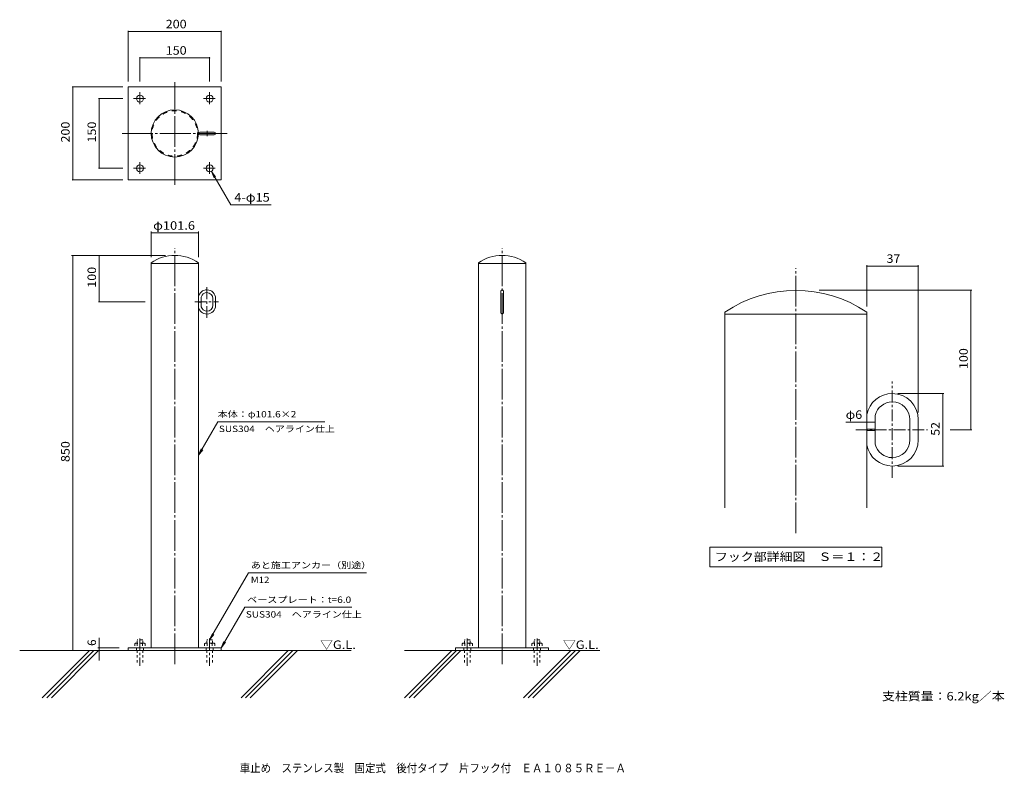
# Model space of a CAD drawing. Units: millimetres. Extents: x -1037 to 1079, y -820 to 801.
import ezdxf

# ---------------------------------------------------------------- set-up
doc = ezdxf.new("R2010")
doc.units = ezdxf.units.MM
doc.header["$LTSCALE"] = 6
for name, pattern in [('JWW_CENTER1', [6.773333, 4.233333, -0.846667, 0.846667, -0.846667]), ('JWW_CENTER2', [13.546667, 11.006667, -0.846667, 0.846667, -0.846667]), ('JWW_DASHED1', [1.693333, 0.846667, -0.846667]), ('JWW_DASHED2', [3.386667, 1.693333, -1.693333])]:
    doc.linetypes.add(name, pattern=pattern)
for name, color, linetype in [('A-0_通り芯', 7, 'Continuous'), ('A-2_仕上', 7, 'Continuous'), ('A-4_文字', 7, 'Continuous'), ('A-5_建具', 7, 'Continuous'), ('A-6_間仕切', 7, 'Continuous'), ('A-A_インテリア', 7, 'Continuous'), ('A-B_衛生陶器', 7, 'Continuous'), ('D-0_通り芯', 7, 'Continuous'), ('D-2_仕上', 7, 'Continuous'), ('D-4_文字', 7, 'Continuous'), ('D-5_建具', 7, 'Continuous'), ('D-A_インテリア', 7, 'Continuous'), ('F-5ﾚｲﾔ', 7, 'Continuous')]:
    doc.layers.add(name, color=color, linetype=linetype)
doc.styles.add('ＭＳ ゴシック', font='txt', dxfattribs={"height": 1})

msp = doc.modelspace()

# ---------------------------------------------------------------- linework, layer by layer
at = {"layer": 'A-0_通り芯', "color": 7, "linetype": 'JWW_CENTER2', "lineweight": 9}
for p, q in [((-704, 446.2), (-704, 667.1)), ((-817.1, 556.6), (-591.1, 556.6)), ((-704, -584.8), (-704, 310.1)), ((-0.2, -584.8), (-0.2, 310.1))]:
    msp.add_line(p, q, dxfattribs=at)
at = {"layer": 'A-2_仕上', "color": 3, "linetype": 'Continuous', "lineweight": 9}
for p, q in [((-804, 656.6), (-604, 656.6)), ((-804, 656.6), (-804, 456.6)), ((-604, 656.6), (-604, 456.6)), ((-619.2, 559.6), (-650.2, 559.6)), ((-650.2, 553.6), (-619.2, 553.6)), ((-804, 456.6), (-604, 456.6)), ((-754.8, -549.8), (-754.8, 278.5)), ((-754.8, 277.2), (-653.2, 277.2)), ((-653.2, -549.8), (-653.2, 278.5)), ((-51, -549.8), (-51, 278.5)), ((-51, 277.2), (50.6, 277.2)), ((50.6, -549.8), (50.6, 278.5)), ((-3, 171.2), (-3, 217.2)), ((3, 171.2), (3, 217.2)), ((-653.2, 194.7), (-647.2, 194.7)), ((-653.2, 193.7), (-647.2, 193.7)), ((-647.2, 194.7), (-647.2, 204.5)), ((-647.2, 193.7), (-647.2, 183.8)), ((-622.2, 186.9), (-622.2, 201.5)), ((-616.2, 186.9), (-616.2, 201.5)), ((-634.8, 174.2), (-634.8, 174.2)), ((-804, -555.8), (-804, -549.8)), ((-604, -549.8), (-804, -549.8)), ((-604, -555.8), (-604, -549.8)), ((-100.2, -555.8), (-100.2, -549.8)), ((99.8, -549.8), (-100.2, -549.8)), ((99.8, -555.8), (99.8, -549.8)), ((-604, -555.8), (-804, -555.8)), ((99.8, -555.8), (-100.2, -555.8))]:
    msp.add_line(p, q, dxfattribs=at)
at = {"layer": 'A-2_仕上', "color": 3, "linetype": 'JWW_DASHED1', "lineweight": 9}
for p, q in [((-786.5, -549.8), (-786.5, -555.8)), ((-771.5, -549.8), (-771.5, -555.8)), ((-636.5, -549.8), (-636.5, -555.8)), ((-621.5, -549.8), (-621.5, -555.8)), ((-82.7, -549.8), (-82.7, -555.8)), ((-67.7, -549.8), (-67.7, -555.8)), ((67.3, -549.8), (67.3, -555.8)), ((82.3, -549.8), (82.3, -555.8))]:
    msp.add_line(p, q, dxfattribs=at)
at = {"layer": 'A-2_仕上', "color": 3, "linetype": 'Continuous', "lineweight": 9}
for centre, radius in [((-779, 631.6), 7.5), ((-629, 631.6), 7.5), ((-704, 556.6), 50.8), ((-779, 481.6), 7.5), ((-629, 481.6), 7.5)]:
    msp.add_circle(centre, radius, dxfattribs=at)
at = {"layer": 'A-2_仕上', "color": 3, "linetype": 'JWW_DASHED2', "lineweight": 9}
msp.add_circle((-704, 556.6), 48.8, dxfattribs=at)
at = {"layer": 'A-2_仕上', "color": 3, "linetype": 'Continuous', "lineweight": 9}
for centre, radius, start, end in [((-650.2, 556.6), 3, 90, 270), ((-619.2, 556.6), 3, 270, 90), ((-704, 203.9), 90.2, 55.7405, 124.2595), ((-0.2, 203.9), 90.2, 55.7405, 124.2595), ((-634.8, 201.5), 18.7, 90, 168.6403), ((-634.8, 201.5), 12.7, 90, 166.202), ((-634.8, 201.5), 18.7, 0, 90), ((-634.8, 201.5), 12.7, 0, 90), ((0, 217.2), 3, 90, 180), ((0, 217.2), 3, 0, 90), ((-634.8, 186.9), 18.7, 191.3597, 270), ((-634.8, 186.9), 12.7, 193.798, 270), ((-634.8, 186.9), 12.7, 270, 0), ((-634.8, 186.9), 18.7, 270, 0), ((0, 171.2), 3, 180, 270), ((0, 171.2), 3, 270, 0)]:
    msp.add_arc(centre, radius, start, end, dxfattribs=at)
at = {"layer": 'A-4_文字', "color": 7, "linetype": 'Continuous', "lineweight": 9}
for p, q in [((-804, 777.6), (-804, 668.6)), ((-804, 775.8), (-604, 775.8)), ((-604, 777.6), (-604, 668.6)), ((-779, 720.8), (-779, 668.6)), ((-629, 720.8), (-629, 668.6)), ((-629, 719), (-779, 719)), ((-924.9, 656.6), (-816, 656.6)), ((-923.1, 456.6), (-923.1, 656.6)), ((-868.2, 631.6), (-816, 631.6)), ((-866.4, 631.6), (-866.4, 481.6)), ((-868.2, 481.6), (-816, 481.6)), ((-924.9, 456.6), (-816, 456.6)), ((-754.8, 345.5), (-754.8, 290.8)), ((-754.8, 342.5), (-653.2, 342.5)), ((-653.2, 345.5), (-653.2, 290.8)), ((-926.1, 294.2), (-723.8, 294.2)), ((-923.1, 294.2), (-923.1, -555.8)), ((-866.4, 294.2), (-866.4, 194.2)), ((-868.2, 194.2), (-768, 194.2)), ((-866.4, -549.8), (-866.4, -528.7)), ((-869.4, -549.8), (-823.8, -549.8)), ((-866.4, -555.8), (-866.4, -549.8)), ((-866.4, -577), (-866.4, -555.8))]:
    msp.add_line(p, q, dxfattribs=at)
at = {"layer": 'A-4_文字', "color": 7, "linetype": 'Continuous', "lineweight": 9, "const_width": 1.2}
for points in [[(-803.4, 775.8, 0.414214), (-804, 776.4, 0.414214), (-804.6, 775.8, 0.414214), (-804, 775.2, 0.414214)], [(-603.4, 775.8, 0.414214), (-604, 776.4, 0.414214), (-604.6, 775.8, 0.414214), (-604, 775.2, 0.414214)], [(-778.4, 719, 0.414214), (-779, 719.6, 0.414214), (-779.6, 719, 0.414214), (-779, 718.4, 0.414214)], [(-628.4, 719, 0.414214), (-629, 719.6, 0.414214), (-629.6, 719, 0.414214), (-629, 718.4, 0.414214)], [(-922.5, 656.6, 0.414214), (-923.1, 657.2, 0.414214), (-923.7, 656.6, 0.414214), (-923.1, 656, 0.414214)], [(-865.8, 631.6, 0.414214), (-866.4, 632.2, 0.414214), (-867, 631.6, 0.414214), (-866.4, 631, 0.414214)], [(-865.8, 481.6, 0.414214), (-866.4, 482.2, 0.414214), (-867, 481.6, 0.414214), (-866.4, 481, 0.414214)], [(-922.5, 456.6, 0.414214), (-923.1, 457.2, 0.414214), (-923.7, 456.6, 0.414214), (-923.1, 456, 0.414214)], [(-754.2, 342.5, 0.414214), (-754.8, 343.1, 0.414214), (-755.4, 342.5, 0.414214), (-754.8, 341.9, 0.414214)], [(-652.6, 342.5, 0.414214), (-653.2, 343.1, 0.414214), (-653.8, 342.5, 0.414214), (-653.2, 341.9, 0.414214)], [(-922.5, 294.2, 0.414214), (-923.1, 294.8, 0.414214), (-923.7, 294.2, 0.414214), (-923.1, 293.6, 0.414214)], [(-865.8, 294.2, 0.414214), (-866.4, 294.8, 0.414214), (-867, 294.2, 0.414214), (-866.4, 293.6, 0.414214)], [(-865.8, 194.2, 0.414214), (-866.4, 194.8, 0.414214), (-867, 194.2, 0.414214), (-866.4, 193.6, 0.414214)], [(-865.8, -549.8, 0.414214), (-866.4, -549.2, 0.414214), (-867, -549.8, 0.414214), (-866.4, -550.4, 0.414214)], [(-922.5, -555.8, 0.414214), (-923.1, -555.2, 0.414214), (-923.7, -555.8, 0.414214), (-923.1, -556.4, 0.414214)], [(-865.8, -555.8, 0.414214), (-866.4, -555.2, 0.414214), (-867, -555.8, 0.414214), (-866.4, -556.4, 0.414214)]]:
    msp.add_lwpolyline(points, format="xyb", close=True, dxfattribs=at)
at = {"layer": 'A-5_建具', "color": 7, "linetype": 'Continuous', "lineweight": 9}
for p, q in [((-625.2, 475.1), (-616.1, 463.2)), ((-625.2, 475.1), (-619.5, 461.2)), ((-583.5, 402.9), (-625.2, 475.1)), ((-583.5, 402.9), (-496.6, 402.9)), ((-611.5, -63.5), (-653.2, -135.6)), ((-611.5, -63.5), (-381.1, -63.5)), ((-653.2, -135.6), (-647.4, -121.8)), ((-653.2, -135.6), (-644, -123.7)), ((-545.5, -388.3), (-629, -532.8)), ((-545.5, -388.3), (-291.5, -388.3)), ((-553.6, -462.5), (-604, -549.8)), ((-553.6, -462.5), (-323.2, -462.5)), ((-629, -532.8), (-623.2, -519)), ((-629, -532.8), (-619.8, -520.9)), ((-604, -549.8), (-598.2, -536)), ((-604, -549.8), (-594.8, -537.9))]:
    msp.add_line(p, q, dxfattribs=at)
at = {"layer": 'A-6_間仕切', "color": 6, "linetype": 'Continuous', "lineweight": 5}
for p, q in [((-324.8, -555.8), (-1037.4, -555.8)), ((-887.6, -555.8), (-989.1, -657.3)), ((-877.7, -555.8), (-979.2, -657.3)), ((-867.8, -555.8), (-969.3, -657.3)), ((-460.1, -555.8), (-561.6, -657.3)), ((-450.2, -555.8), (-551.7, -657.3)), ((-440.3, -555.8), (-541.8, -657.3)), ((-108.5, -555.8), (-210, -657.3)), ((210, -555.8), (-210, -555.8)), ((-98.6, -555.8), (-200.1, -657.3)), ((-88.7, -555.8), (-190.2, -657.3)), ((147.5, -555.8), (46, -657.3)), ((157.4, -555.8), (55.9, -657.3)), ((167.3, -555.8), (65.8, -657.3))]:
    msp.add_line(p, q, dxfattribs=at)
at = {"layer": 'A-A_インテリア', "color": 7, "linetype": 'JWW_CENTER1', "lineweight": 9}
for p, q in [((-779, 645.1), (-779, 618.1)), ((-629, 645.1), (-629, 618.1)), ((-792.5, 631.6), (-765.5, 631.6)), ((-642.5, 631.6), (-615.5, 631.6)), ((-634.7, 550.6), (-634.7, 562.6)), ((-779, 495.1), (-779, 468.1)), ((-629, 495.1), (-629, 468.1)), ((-792.5, 481.6), (-765.5, 481.6)), ((-642.5, 481.6), (-615.5, 481.6)), ((-634.8, 159.7), (-634.8, 228.7)), ((-661, 194.2), (-609.7, 194.2)), ((-779, -530), (-779, -588.3)), ((-629, -530), (-629, -588.3)), ((-75.2, -530), (-75.2, -588.3)), ((74.8, -530), (74.8, -588.3))]:
    msp.add_line(p, q, dxfattribs=at)
at = {"layer": 'A-B_衛生陶器', "color": 2, "linetype": 'JWW_DASHED1', "lineweight": 9}
for p, q in [((-788.5, -539.8), (-789.9, -540.7)), ((-789.9, -540.7), (-789.9, -549.8)), ((-789.9, -549.8), (-768, -549.8)), ((-788.5, -539.8), (-769.5, -539.8)), ((-773, -532.8), (-785, -532.8)), ((-785, -539.8), (-785, -532.8)), ((-784.5, -540.7), (-784.5, -549.8)), ((-773.5, -540.7), (-773.5, -549.8)), ((-773, -539.8), (-773, -532.8)), ((-769.5, -539.8), (-768, -540.7)), ((-768, -540.7), (-768, -549.8)), ((-638.5, -539.8), (-639.9, -540.7)), ((-639.9, -540.7), (-639.9, -549.8)), ((-639.9, -549.8), (-618, -549.8)), ((-638.5, -539.8), (-619.5, -539.8)), ((-623, -532.8), (-635, -532.8)), ((-635, -539.8), (-635, -532.8)), ((-634.5, -540.7), (-634.5, -549.8)), ((-623.5, -540.7), (-623.5, -549.8)), ((-623, -539.8), (-623, -532.8)), ((-619.5, -539.8), (-618, -540.7)), ((-618, -540.7), (-618, -549.8)), ((-84.7, -539.8), (-86.1, -540.7)), ((-86.1, -540.7), (-86.1, -549.8)), ((-86.1, -549.8), (-64.2, -549.8)), ((-84.7, -539.8), (-65.7, -539.8)), ((-69.2, -532.8), (-81.2, -532.8)), ((-81.2, -539.8), (-81.2, -532.8)), ((-80.7, -540.7), (-80.7, -549.8)), ((-69.7, -540.7), (-69.7, -549.8)), ((-69.2, -539.8), (-69.2, -532.8)), ((-65.7, -539.8), (-64.2, -540.7)), ((-64.2, -540.7), (-64.2, -549.8)), ((65.3, -539.8), (63.9, -540.7)), ((63.9, -540.7), (63.9, -549.8)), ((63.9, -549.8), (85.8, -549.8)), ((65.3, -539.8), (84.3, -539.8)), ((80.8, -532.8), (68.8, -532.8)), ((68.8, -539.8), (68.8, -532.8)), ((69.3, -540.7), (69.3, -549.8)), ((80.3, -540.7), (80.3, -549.8)), ((80.8, -539.8), (80.8, -532.8)), ((84.3, -539.8), (85.8, -540.7)), ((85.8, -540.7), (85.8, -549.8)), ((-785, -555.8), (-785, -584.8)), ((-773, -555.8), (-773, -584.8)), ((-635, -555.8), (-635, -584.8)), ((-623, -555.8), (-623, -584.8)), ((-81.2, -555.8), (-81.2, -584.8)), ((-69.2, -555.8), (-69.2, -584.8)), ((68.8, -555.8), (68.8, -584.8)), ((80.8, -555.8), (80.8, -584.8))]:
    msp.add_line(p, q, dxfattribs=at)
for centre, radius, start, end in [((-786.7, -546.3), 6.47, 94.3842, 120), ((-787.4, -545.2), 5.41, 57.4229, 88.1928), ((-779, -558), 18.2, 72.412, 107.588), ((-770.6, -545.2), 5.41, 91.8072, 122.5771), ((-771.2, -546.3), 6.47, 60, 85.6157), ((-636.7, -546.3), 6.47, 94.3842, 120), ((-637.4, -545.2), 5.41, 57.4229, 88.1928), ((-629, -558), 18.2, 72.412, 107.588), ((-620.6, -545.2), 5.41, 91.8072, 122.5771), ((-621.2, -546.3), 6.47, 60, 85.6157), ((-82.9, -546.3), 6.47, 94.3842, 120), ((-83.6, -545.2), 5.41, 57.4229, 88.1928), ((-75.2, -558), 18.2, 72.412, 107.588), ((-66.8, -545.2), 5.41, 91.8072, 122.5771), ((-67.4, -546.3), 6.47, 60, 85.6157), ((67.1, -546.3), 6.47, 94.3842, 120), ((66.4, -545.2), 5.41, 57.4229, 88.1928), ((74.8, -558), 18.2, 72.412, 107.588), ((83.2, -545.2), 5.41, 91.8072, 122.5771), ((82.6, -546.3), 6.47, 60, 85.6157)]:
    msp.add_arc(centre, radius, start, end, dxfattribs=at)
at = {"layer": 'D-0_通り芯', "color": 7, "linetype": 'JWW_CENTER2', "lineweight": 9}
msp.add_line((631.2, -303.3), (631.2, 266.8), dxfattribs=at)
at = {"layer": 'D-2_仕上', "color": 3, "linetype": 'Continuous', "lineweight": 9}
for p, q in [((478.8, 172.2), (478.8, -248.8)), ((783.6, 172.2), (783.6, -248.8)), ((478.8, 168.2), (783.6, 168.2)), ((801.6, -79.3), (801.6, -49.8)), ((876.6, -102.8), (876.6, -58.9)), ((894.6, -102.8), (894.6, -58.9)), ((783.6, -79.3), (801.6, -79.3)), ((783.6, -82.3), (801.6, -82.3)), ((801.6, -82.3), (801.6, -111.9)), ((838.6, -140.8), (838.6, -140.8))]:
    msp.add_line(p, q, dxfattribs=at)
for centre, radius, start, end in [((631.2, -51.6), 270.7, 55.7405, 124.2595), ((838.6, -58.9), 56, 90, 168.6403), ((838.6, -58.9), 38, 90, 166.202), ((838.6, -58.9), 56, 0, 90), ((838.6, -58.9), 38, 0, 90), ((838.6, -102.8), 38, 270, 0), ((838.6, -102.8), 56, 270, 0), ((838.6, -102.8), 56, 191.3597, 270), ((838.6, -102.8), 38, 193.798, 270)]:
    msp.add_arc(centre, radius, start, end, dxfattribs=at)
at = {"layer": 'D-4_文字', "color": 7, "linetype": 'Continuous', "lineweight": 9}
for p, q in [((783.6, 273), (783.6, 184.2)), ((894.6, 271.2), (783.6, 271.2)), ((894.6, 273), (894.6, -44)), ((1009.6, 219.2), (681.7, 219.2)), ((1007.8, 219.2), (1007.8, -80.8)), ((949.1, -2.8), (850.6, -2.8)), ((947.3, -2.8), (947.3, -158.8)), ((783.6, -64.4), (738.4, -64.4)), ((783.6, -64.4), (801.6, -64.4)), ((1009.6, -80.8), (962.8, -80.8)), ((949.1, -158.8), (850.6, -158.8))]:
    msp.add_line(p, q, dxfattribs=at)
at = {"layer": 'D-4_文字', "color": 7, "linetype": 'Continuous', "lineweight": 9, "const_width": 1.2}
for points in [[(784.2, 271.2, 0.414214), (783.6, 271.8, 0.414214), (783, 271.2, 0.414214), (783.6, 270.6, 0.414214)], [(895.2, 271.2, 0.414214), (894.6, 271.8, 0.414214), (894, 271.2, 0.414214), (894.6, 270.6, 0.414214)], [(1008.4, 219.2, 0.414214), (1007.8, 219.8, 0.414214), (1007.2, 219.2, 0.414214), (1007.8, 218.6, 0.414214)], [(947.9, -2.8, 0.414214), (947.3, -2.2, 0.414214), (946.7, -2.8, 0.414214), (947.3, -3.4, 0.414214)], [(784.2, -64.4, 0.414214), (783.6, -63.8, 0.414214), (783, -64.4, 0.414214), (783.6, -65, 0.414214)], [(802.2, -64.4, 0.414214), (801.6, -63.8, 0.414214), (801, -64.4, 0.414214), (801.6, -65, 0.414214)], [(1008.4, -80.8, 0.414214), (1007.8, -80.2, 0.414214), (1007.2, -80.8, 0.414214), (1007.8, -81.4, 0.414214)], [(947.9, -158.8, 0.414214), (947.3, -158.2, 0.414214), (946.7, -158.8, 0.414214), (947.3, -159.4, 0.414214)]]:
    msp.add_lwpolyline(points, format="xyb", close=True, dxfattribs=at)
at = {"layer": 'D-5_建具', "color": 7, "linetype": 'Continuous', "lineweight": 9}
for p, q in [((446.4, -333.5), (816, -333.5)), ((446.4, -333.5), (446.4, -375.5)), ((816, -333.5), (816, -375.5)), ((446.4, -375.5), (816, -375.5))]:
    msp.add_line(p, q, dxfattribs=at)
at = {"layer": 'D-A_インテリア', "color": 7, "linetype": 'JWW_CENTER1', "lineweight": 9}
for p, q in [((838.6, -184.4), (838.6, 22.7)), ((760, -80.8), (914, -80.8))]:
    msp.add_line(p, q, dxfattribs=at)

# ---------------------------------------------------------------- texts
at = {"layer": 'A-4_文字', "color": 2, "linetype": 'Continuous', "lineweight": 211, "style": 'ＭＳ ゴシック'}
for s, width, p in [('200', 1.083333, (-723.5, 782.8)), ('150', 1.083333, (-723.5, 726)), ('φ101.6', 1.107143, (-750.5, 349.5))]:
    msp.add_text(s, height=18.29, dxfattribs=dict(at, width=width)).set_placement(p)
at = {"layer": 'A-4_文字', "color": 2, "linetype": 'Continuous', "lineweight": 211, "style": 'ＭＳ ゴシック', "width": 1.083333}
for s, p in [('200', (-930.1, 537.1)), ('150', (-873.3, 537.1)), ('100', (-873.3, 224.7)), ('850', (-930.1, -150.3))]:
    msp.add_text(s, height=18.29, rotation=90, dxfattribs=at).set_placement(p)
at = {"layer": 'A-4_文字', "color": 2, "linetype": 'Continuous', "lineweight": 211, "style": 'ＭＳ ゴシック'}
msp.add_text('6', height=18.3, rotation=90, dxfattribs=at).set_placement((-873.3, -545.8))
at = {"layer": 'A-5_建具', "color": 2, "linetype": 'Continuous', "lineweight": 211, "style": 'ＭＳ ゴシック', "width": 1.104167}
msp.add_text('4-φ15', height=18.29, dxfattribs=at).set_placement((-576.1, 409.9))
at = {"layer": 'A-5_建具', "color": 7, "linetype": 'Continuous', "lineweight": 9, "style": 'ＭＳ ゴシック'}
for s, height, width, p in [('本体：φ101.6×2', 13.716, 1.15625, (-611.7, -54.2)), ('M12', 13.72, 1.111111, (-540.5, -410.5)), ('SUS304\u3000ヘアライン仕上', 13.716, 1.151515, (-551.2, -484.8))]:
    msp.add_text(s, height=height, dxfattribs=dict(at, width=width)).set_placement(p)
at = {"layer": 'A-5_建具', "color": 7, "linetype": 'Continuous', "lineweight": 211, "style": 'ＭＳ ゴシック'}
for s, width, p in [('SUS304\u3000ヘアライン仕上', 1.151515, (-609.1, -85.7)), ('あと施工アンカー（別途）', 1.152778, (-540.5, -379)), ('ベースプレート：t=6.0', 1.15873, (-548.5, -453.3))]:
    msp.add_text(s, height=13.716, dxfattribs=dict(at, width=width)).set_placement(p)
at = {"layer": 'A-5_建具', "color": 2, "linetype": 'Continuous', "lineweight": 9, "style": 'ＭＳ ゴシック', "width": 1.104167}
for p in [(-391.5, -552.4), (130.5, -552.4)]:
    msp.add_text('▽G.L.', height=18.29, dxfattribs=at).set_placement(p)
at = {"layer": 'A-5_建具', "color": 2, "linetype": 'Continuous', "lineweight": 0, "style": 'ＭＳ ゴシック', "width": 1.111842}
msp.add_text('支柱質量：6.2kg／本', height=18.288, dxfattribs=at).set_placement((816.6, -663.1))
at = {"layer": 'D-4_文字', "color": 2, "linetype": 'Continuous', "lineweight": 211, "style": 'ＭＳ ゴシック'}
for s, width, p in [('37', 1.0625, (826.4, 278.2)), ('φ6', 1.083333, (738.4, -57.4))]:
    msp.add_text(s, height=18.29, dxfattribs=dict(at, width=width)).set_placement(p)
for s, width, p in [('100', 1.083333, (1000.8, 49.7)), ('52', 1.0625, (940.3, -93.6))]:
    msp.add_text(s, height=18.29, rotation=90, dxfattribs=dict(at, width=width)).set_placement(p)
at = {"layer": 'D-5_建具', "color": 2, "linetype": 'Continuous', "lineweight": 9, "style": 'ＭＳ ゴシック', "width": 1.115385}
msp.add_text('フック部詳細図\u3000Ｓ＝１：２', height=18.288, dxfattribs=at).set_placement((457.2, -363.1))
at = {"layer": 'F-5ﾚｲﾔ', "color": 2, "linetype": 'Continuous', "lineweight": 0, "style": 'ＭＳ ゴシック', "width": 0.899324}
msp.add_text('車止め\u3000ステンレス製\u3000固定式\u3000後付タイプ\u3000片フック付\u3000ＥＡ１０８５ＲＥ－Ａ', height=18.288, dxfattribs=at).set_placement((-564.3, -817.7))

doc.saveas('drawing.dxf')
